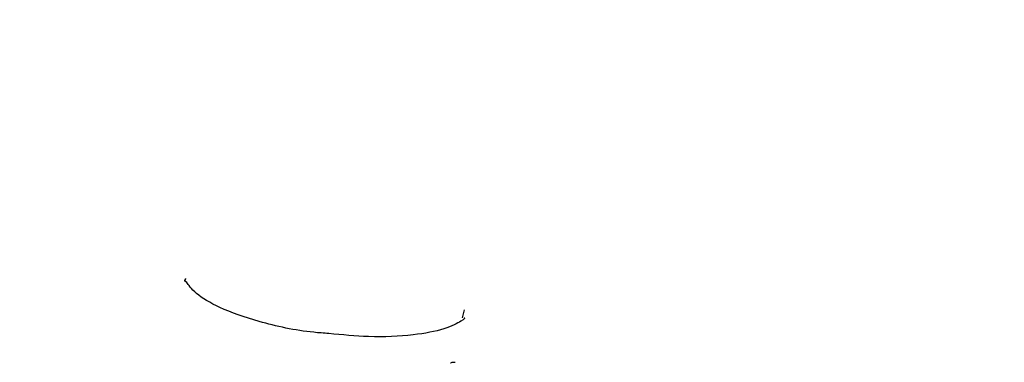
# Model space of a CAD drawing. Units: millimetres. Extents: x 584 to 1449, y 417 to 1471.
# Drawn here: x 838 to 839, y 1015 to 1015 of the extents above; entities that cross this region are included whole.
import ezdxf

# ---------------------------------------------------------------- set-up
doc = ezdxf.new("R2010")
doc.units = ezdxf.units.MM
doc.header["$LTSCALE"] = 100
doc.styles.add('SLDTEXTSTYLE0', font='TXT', dxfattribs={"width": 0.75})
doc.dimstyles.new('SLDDIMSTYLE4', dxfattribs={"dimtxt": 15.875, "dimasz": 8, "dimexe": 0, "dimexo": 0.0625, "dimgap": 3.96875, "dimtad": 2, "dimdec": 0, "dimrnd": 1e-09, "dimzin": 12, "dimdsep": 46, "dimtxsty": 'SLDTEXTSTYLE0', "dimblk1": 'DOT', "dimblk2": 'DOT', "dimsah": 1, "dimcen": 0.09, "dimse1": 1, "dimse2": 1, "dimadec": 0, "dimazin": 3, "dimtfac": 1, "dimtdec": 0, "dimtofl": 0, "dimtmove": 0, "dimatfit": 3, "dimldrblk": 'DOT', "dimfxl": 0, "dimfrac": 2, "dimtolj": 1, "dimtzin": 12, "dimarcsym": 0})

# ---------------------------------------------------------------- blocks, each defined once
blk = doc.blocks.new('_Dot')
at = {"color": 0, "linetype": 'ByBlock', "lineweight": -2}
blk.add_line((-0.5, 0), (-1, 0), dxfattribs=at)
at = {"color": 0, "linetype": 'ByBlock', "const_width": 0.5}
blk.add_lwpolyline([(-0.25, 0, 1), (0.25, 0, 1)], format="xyb", close=True, dxfattribs=at)
blk = doc.blocks.new('_D_11')
at = {"color": 7, "linetype": 'Continuous', "lineweight": 18}
blk.add_line((604.7852, 630.5415), (604.7852, 1273.9686), dxfattribs=at)
at = {"color": 7, "linetype": 'Continuous', "lineweight": 18, "xscale": 8, "yscale": 8}
for p, rotation in [((604.7852, 1273.9686), 90.0000000000004), ((604.7852, 630.5415), 270.0000000000004)]:
    blk.add_blockref('_Dot', p, dxfattribs=dict(at, rotation=rotation))
at = {"color": 7, "linetype": 'Continuous', "lineweight": 18, "insert": (584.3213, 934.6602), "char_height": 15.875, "attachment_point": 1, "rotation": 90, "style": 'SLDTEXTSTYLE0'}
blk.add_mtext('643', dxfattribs=at)
blk = doc.blocks.new('_D_12')
at = {"color": 7, "linetype": 'Continuous', "lineweight": 18}
blk.add_line((1232.4665, 1450.1464), (780.7727, 1450.1464), dxfattribs=at)
at = {"color": 7, "linetype": 'Continuous', "lineweight": 18, "xscale": 8, "yscale": 8, "rotation": 180.0000000000004}
blk.add_blockref('_Dot', (780.7727, 1450.1464, -225.7062), dxfattribs=at)
at = {"color": 7, "linetype": 'Continuous', "lineweight": 18, "xscale": 8, "yscale": 8}
blk.add_blockref('_Dot', (1232.4665, 1450.1464, -225.7062), dxfattribs=at)
at = {"color": 7, "linetype": 'Continuous', "lineweight": 18, "insert": (989.0248, 1470.6103), "char_height": 15.875, "attachment_point": 1, "style": 'SLDTEXTSTYLE0'}
blk.add_mtext('452', dxfattribs=at)

msp = doc.modelspace()

# ---------------------------------------------------------------- linework, layer by layer
at = {"color": 7, "linetype": 'Continuous', "lineweight": 25}
msp.add_line((838.8216, 1014.647), (838.824, 1014.6566), dxfattribs=at)
for points, knots in [([(838.575, 1015.6215), (838.5651, 1015.6229), (838.488, 1015.6339), (838.3406, 1015.6271), (838.1379, 1015.5994), (837.9419, 1015.5408), (837.7571, 1015.4557), (837.5893, 1015.3459), (837.4422, 1015.2135), (837.3193, 1015.0625), (837.2245, 1014.8964), (837.1648, 1014.7359), (837.1462, 1014.6343), (837.1386, 1014.5927)], [0, 0, 0, 0, 0.015166, 0.11713, 0.218655, 0.321545, 0.423018, 0.525917, 0.627138, 0.728732, 0.830141, 0.93041, 1, 1, 1, 1]), ([(838.6585, 1014.6277), (838.6524, 1014.6282), (838.6233, 1014.6301), (838.5746, 1014.641), (838.5252, 1014.6582), (838.4936, 1014.677), (838.484, 1014.6932), (838.4821, 1014.6908), (838.4842, 1014.6945), (838.4842, 1014.6946)], [0, 0, 0, 0, 0.0588073, 0.2787746, 0.469371, 0.6365289, 0.8110913, 0.9980852, 1, 1, 1, 1]), ([(838.8237, 1014.6472), (838.8236, 1014.6469), (838.8236, 1014.6461), (838.8248, 1014.6454), (838.801, 1014.6326), (838.761, 1014.6251), (838.7114, 1014.6225), (838.6748, 1014.6261), (838.6585, 1014.6277)], [0, 0, 0, 0, 0.1162421, 0.3274104, 0.4899283, 0.6578799, 0.8478103, 1, 1, 1, 1]), ([(838.8066, 1014.5919), (838.807, 1014.5921), (838.808, 1014.5926), (838.8099, 1014.5929), (838.8117, 1014.5929), (838.8125, 1014.5927), (838.8126, 1014.5927)], [0, 0, 0, 0, 0.2750331, 0.6771032, 0.9466925, 1, 1, 1, 1])]:
    msp.add_open_spline(points, degree=3, knots=knots, dxfattribs=at)

# ---------------------------------------------------------------- dimensions: what is measured, and where the dimension line sits
at = {"color": 7, "linetype": 'Continuous', "lineweight": 18}
dim = msp.add_linear_dim(base=(1232.4665, 1450.1464), p1=(780.7727, 919.6736), p2=(1232.4665, 1219.5289), dimstyle='SLDDIMSTYLE4', dxfattribs=at)
dim.commit()
dim.dimension.update_dxf_attribs({"geometry": '_D_12', "text_midpoint": (1006.6196, 1450.1464), "dimtype": 160})
dim = msp.add_linear_dim(base=(604.7852, 630.5415), p1=(1170.4937, 1273.9686), p2=(858.1457, 630.5415), angle=90, dimstyle='SLDDIMSTYLE4', dxfattribs=at)
dim.commit()
dim.dimension.update_dxf_attribs({"geometry": '_D_11', "text_midpoint": (604.7852, 952.255), "dimtype": 160})

doc.saveas('drawing.dxf')
